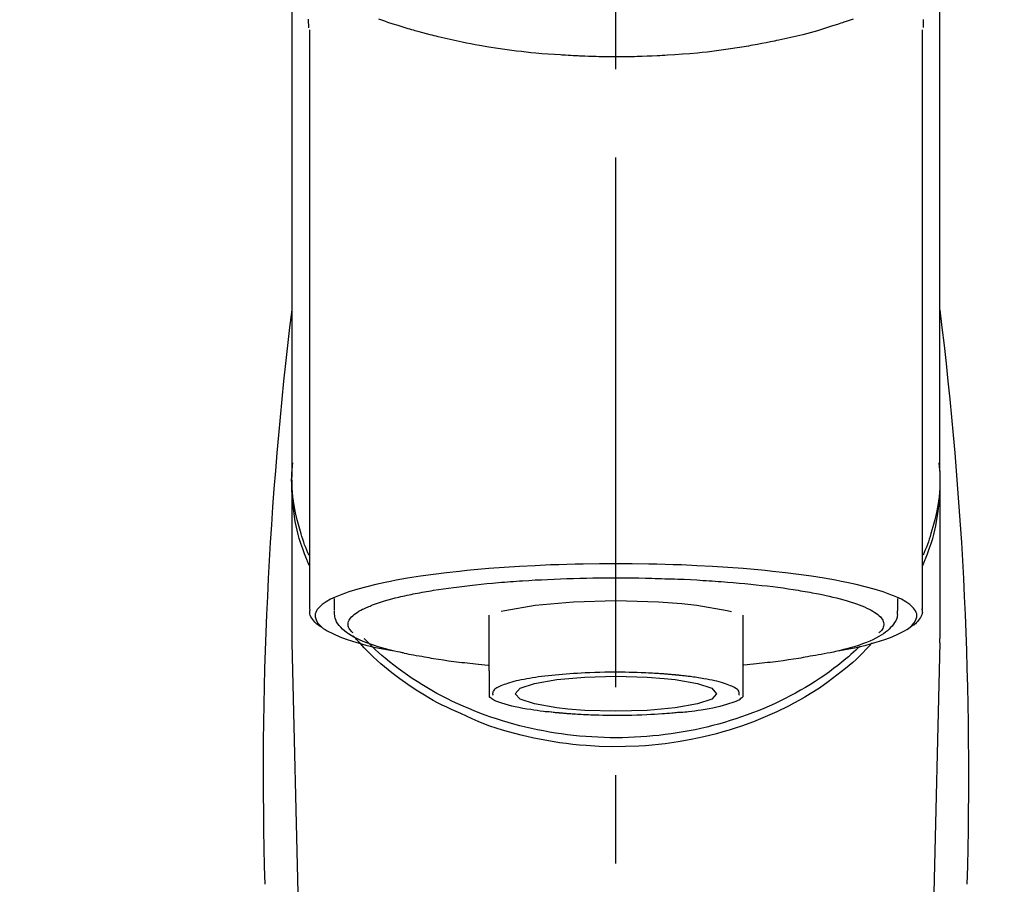
# Model space of a CAD drawing. Extents: x 0 to 26473, y -25 to 8845.
# Drawn here: x 15627 to 15697, y 3034 to 3095 of the extents above; entities that cross this region are included whole.
import ezdxf

# ---------------------------------------------------------------- set-up
doc = ezdxf.new("R2010")
doc.units = 0
doc.header["$LTSCALE"] = 50
doc.header["$MEASUREMENT"] = 0
doc.linetypes.add('CENTER2', pattern=[1.125, 0.75, -0.125, 0.125, -0.125])
doc.layers.get('0').update_dxf_attribs({"linetype": 'CONTINUOUS'})
doc.layers.add('150-機器', color=8, linetype='CONTINUOUS')
doc.layers.add('160-文字', color=254, linetype='CONTINUOUS')
doc.styles.add('KH001', font='txt')
doc.dimstyles.new('KH1xx030', dxfattribs={"dimscale": 30, "dimtxt": 2, "dimasz": 0.6, "dimexe": 0.3, "dimexo": 1.2, "dimgap": 0.5, "dimtad": 3, "dimdec": 1, "dimdsep": 46, "dimlunit": 6, "dimtxsty": 'KH001', "dimblk": 'DOT', "dimcen": 1, "dimdle": 1, "dimclrd": 256, "dimclre": 256, "dimclrt": 256, "dimadec": 0, "dimazin": 0, "dimtfac": 1, "dimtdec": 1, "dimtix": 1, "dimtmove": 2, "dimatfit": 3, "dimldrblk": 'CLOSEDBLANK', "dimfxl": 1, "dimtolj": 1, "dimtzin": 0, "dimlwd": -1, "dimlwe": -1, "dimarcsym": 0})

# ---------------------------------------------------------------- blocks, each defined once
blk = doc.blocks.new('F402_S')
at = {"layer": '150-機器', "color": 161, "linetype": 'CENTER2'}
blk.add_line((0, -72.081), (0, 259.906), dxfattribs=at)
at = {"layer": '150-機器', "color": 13, "linetype": 'Continuous'}
for p, q in [((-21.692, 199.464), (-21.692, 158.437)), ((21.692, 158.437), (21.692, 199.445)), ((-22.939, 168.228), (-22.939, 156.358)), ((22.939, 156.358), (22.939, 167.57)), ((-19.947, 159.189), (-19.947, 158.339)), ((19.947, 158.339), (19.947, 159.189)), ((-8.976, 158.006), (-8.976, 154.077)), ((8.976, 154.077), (8.976, 158.006)), ((-22.936, 156.054), (-22.939, 156.358)), ((22.936, 156.054), (22.939, 156.358)), ((-22.936, 156.054), (-20.947, 71.245)), ((20.947, 71.245), (22.936, 156.054))]:
    blk.add_line(p, q, dxfattribs=at)
for points in [[(-22.939, 168.228), (-22.939, 172.518), (-22.939, 176.809), (-22.939, 181.099), (-22.939, 185.39), (-22.939, 189.68), (-22.939, 193.971), (-22.939, 198.261), (-22.939, 202.551), (-22.939, 206.842), (-22.939, 211.132), (-22.939, 215.423), (-22.939, 219.713)], [(22.939, 168.228), (22.939, 172.518), (22.939, 176.809), (22.939, 181.099), (22.939, 185.39), (22.939, 189.68), (22.939, 193.97), (22.939, 198.261), (22.939, 202.551), (22.939, 206.842), (22.939, 211.132), (22.939, 215.423), (22.939, 219.713)], [(-21.784, 199.618), (-21.784, 199.629), (-21.785, 199.641), (-21.785, 199.652), (-21.785, 199.664), (-21.786, 199.675), (-21.786, 199.687), (-21.786, 199.698), (-21.787, 199.709), (-21.789, 199.776), (-21.791, 199.843), (-21.792, 199.91), (-21.794, 199.977), (-21.794, 200.029), (-21.794, 200.081), (-21.794, 200.133), (-21.794, 200.185)], [(-16.796, 200.223), (-16.581, 200.146), (-16.365, 200.07), (-16.149, 199.996), (-16.035, 199.957), (-15.922, 199.919), (-15.808, 199.881), (-15.694, 199.844), (-15.338, 199.728), (-14.982, 199.614), (-14.625, 199.504), (-14.267, 199.397), (-14.008, 199.323), (-13.749, 199.25), (-13.489, 199.18), (-13.229, 199.112), (-12.806, 199.008), (-12.381, 198.909), (-11.955, 198.814), (-11.529, 198.722), (-11.382, 198.69), (-11.234, 198.659), (-11.086, 198.628), (-10.939, 198.598), (-10.631, 198.536), (-10.322, 198.477), (-10.014, 198.42), (-9.705, 198.364), (-9.547, 198.337), (-9.389, 198.31), (-9.23, 198.283), (-9.072, 198.257), (-8.587, 198.178), (-8.102, 198.103), (-7.616, 198.032), (-7.129, 197.966), (-6.791, 197.923), (-6.453, 197.883), (-6.114, 197.846), (-5.774, 197.812), (-5.242, 197.765), (-4.708, 197.723), (-4.175, 197.687), (-3.641, 197.654), (-3.462, 197.643), (-3.283, 197.633), (-3.104, 197.623), (-2.925, 197.614), (-2.566, 197.597), (-2.207, 197.583), (-1.849, 197.571), (-1.49, 197.56), (-1.31, 197.556), (-1.13, 197.553), (-0.951, 197.549), (-0.771, 197.547), (-0.41, 197.543), (-0.049, 197.542), (0.312, 197.543), (0.672, 197.546), (0.853, 197.548), (1.034, 197.551), (1.215, 197.554), (1.396, 197.558), (1.669, 197.566), (1.941, 197.575), (2.213, 197.586), (2.485, 197.597), (2.576, 197.601), (2.667, 197.605), (2.757, 197.609), (2.848, 197.613), (3.027, 197.622), (3.206, 197.632), (3.385, 197.642), (3.565, 197.652), (3.653, 197.658), (3.742, 197.664), (3.831, 197.669), (3.92, 197.675), (4.36, 197.704), (4.801, 197.733), (5.241, 197.766), (5.681, 197.803), (6.022, 197.837), (6.363, 197.873), (6.703, 197.913), (7.043, 197.955), (7.701, 198.04), (8.358, 198.133), (9.014, 198.235), (9.668, 198.344), (9.974, 198.399), (10.28, 198.456), (10.585, 198.515), (10.89, 198.577), (11.32, 198.668), (11.748, 198.765), (12.176, 198.865), (12.603, 198.968), (12.741, 199.002), (12.879, 199.036), (13.017, 199.07), (13.155, 199.105), (13.42, 199.174), (13.685, 199.245), (13.95, 199.317), (14.214, 199.391), (14.34, 199.427), (14.465, 199.464), (14.591, 199.501), (14.717, 199.538), (15.076, 199.645), (15.435, 199.755), (15.793, 199.868), (16.15, 199.986), (16.365, 200.06), (16.579, 200.136), (16.793, 200.214)], [(21.8, 200.215), (21.798, 200.089), (21.795, 199.963), (21.791, 199.837), (21.787, 199.711), (21.786, 199.697), (21.786, 199.683), (21.786, 199.669), (21.785, 199.656), (21.785, 199.641), (21.784, 199.627), (21.784, 199.613), (21.783, 199.599)], [(-21.732, 161.527), (-21.757, 161.587), (-21.782, 161.647), (-21.807, 161.707), (-21.831, 161.767), (-21.855, 161.827), (-21.878, 161.887), (-21.901, 161.948), (-21.924, 162.008), (-22.059, 162.361), (-22.192, 162.715), (-22.318, 163.071), (-22.434, 163.431), (-22.517, 163.731), (-22.591, 164.034), (-22.656, 164.339), (-22.714, 164.645), (-22.802, 165.191), (-22.87, 165.739), (-22.92, 166.289), (-22.954, 166.84), (-22.964, 167.085), (-22.971, 167.329), (-22.972, 167.573), (-22.967, 167.817), (-22.954, 168.06), (-22.936, 168.303), (-22.913, 168.546), (-22.888, 168.789)], [(21.732, 161.527), (21.757, 161.587), (21.782, 161.647), (21.807, 161.707), (21.831, 161.767), (21.855, 161.827), (21.878, 161.887), (21.901, 161.948), (21.924, 162.008), (22.059, 162.361), (22.192, 162.715), (22.319, 163.071), (22.434, 163.431), (22.518, 163.731), (22.591, 164.034), (22.656, 164.339), (22.715, 164.645), (22.802, 165.191), (22.87, 165.739), (22.92, 166.289), (22.954, 166.84), (22.964, 167.085), (22.971, 167.329), (22.972, 167.573), (22.967, 167.817), (22.955, 168.061), (22.936, 168.304), (22.913, 168.547), (22.888, 168.789)], [(-22.939, 168.228), (-22.947, 167.92), (-22.951, 167.612), (-22.95, 167.305), (-22.939, 166.998), (-22.917, 166.689), (-22.884, 166.381), (-22.841, 166.074), (-22.791, 165.768), (-22.694, 165.266), (-22.579, 164.768), (-22.45, 164.273), (-22.309, 163.782), (-22.25, 163.587), (-22.19, 163.394), (-22.126, 163.202), (-22.059, 163.011), (-21.986, 162.821), (-21.909, 162.632), (-21.83, 162.444), (-21.75, 162.257)], [(21.739, 162.229), (21.82, 162.418), (21.901, 162.608), (21.979, 162.799), (22.052, 162.992), (22.121, 163.185), (22.186, 163.38), (22.247, 163.575), (22.307, 163.772), (22.448, 164.266), (22.578, 164.763), (22.693, 165.264), (22.791, 165.768), (22.841, 166.074), (22.884, 166.381), (22.917, 166.689), (22.939, 166.998), (22.95, 167.305), (22.951, 167.612), (22.947, 167.92), (22.939, 168.228)], [(-15.804, 155.494), (-15.81, 155.495), (-15.816, 155.496), (-15.822, 155.497), (-15.828, 155.499), (-15.834, 155.5), (-15.841, 155.501), (-15.847, 155.502), (-15.853, 155.503), (-16.243, 155.578), (-16.633, 155.651), (-17.023, 155.727), (-17.411, 155.809), (-17.725, 155.885), (-18.037, 155.97), (-18.347, 156.061), (-18.658, 156.155), (-19.117, 156.306), (-19.566, 156.478), (-20.007, 156.674), (-20.446, 156.897), (-20.593, 156.981), (-20.731, 157.071), (-20.862, 157.174), (-20.986, 157.293), (-21.131, 157.474), (-21.242, 157.675), (-21.305, 157.886), (-21.302, 158.096), (-21.27, 158.204), (-21.219, 158.308), (-21.154, 158.407), (-21.079, 158.501), (-20.821, 158.756), (-20.532, 158.961), (-20.22, 159.131), (-19.89, 159.279), (-19.648, 159.38), (-19.409, 159.476), (-19.17, 159.567), (-18.926, 159.65), (-18.29, 159.845), (-17.651, 160.021), (-17.007, 160.179), (-16.359, 160.32), (-15.96, 160.4), (-15.56, 160.477), (-15.159, 160.55), (-14.757, 160.618), (-13.842, 160.761), (-12.925, 160.89), (-12.006, 161.005), (-11.086, 161.108), (-10.569, 161.161), (-10.052, 161.211), (-9.535, 161.258), (-9.017, 161.301), (-7.922, 161.383), (-6.826, 161.453), (-5.729, 161.512), (-4.632, 161.56), (-4.053, 161.581), (-3.474, 161.599), (-2.895, 161.614), (-2.316, 161.626), (-1.158, 161.642), (0, 161.648), (1.158, 161.642), (2.316, 161.626), (2.895, 161.614), (3.474, 161.599), (4.053, 161.581), (4.632, 161.56), (5.729, 161.512), (6.826, 161.453), (7.922, 161.383), (9.017, 161.301), (9.535, 161.258), (10.052, 161.211), (10.569, 161.161), (11.086, 161.108), (12.006, 161.005), (12.925, 160.89), (13.842, 160.761), (14.757, 160.618), (15.159, 160.55), (15.56, 160.477), (15.96, 160.4), (16.359, 160.32), (17.007, 160.179), (17.651, 160.021), (18.29, 159.845), (18.926, 159.65), (19.17, 159.567), (19.409, 159.476), (19.648, 159.38), (19.89, 159.279), (20.22, 159.131), (20.532, 158.961), (20.821, 158.756), (21.079, 158.501), (21.154, 158.407), (21.219, 158.308), (21.27, 158.204), (21.302, 158.096), (21.305, 157.886), (21.242, 157.675), (21.131, 157.474), (20.986, 157.293), (20.862, 157.174), (20.731, 157.071), (20.593, 156.981), (20.446, 156.897), (20.007, 156.674), (19.566, 156.478), (19.117, 156.306), (18.658, 156.155), (18.347, 156.061), (18.037, 155.97), (17.725, 155.885), (17.411, 155.809), (17.025, 155.728), (16.637, 155.652), (16.249, 155.579), (15.861, 155.505), (15.858, 155.504), (15.854, 155.504), (15.85, 155.503), (15.846, 155.502), (15.842, 155.501), (15.838, 155.501), (15.835, 155.5), (15.831, 155.499)], [(14.8, 159.412), (14.656, 159.444), (14.512, 159.476), (14.368, 159.508), (14.223, 159.537), (14.061, 159.568), (13.898, 159.596), (13.735, 159.625), (13.573, 159.653), (13.41, 159.681), (13.248, 159.711), (13.086, 159.74), (12.924, 159.768), (12.568, 159.826), (12.211, 159.88), (11.854, 159.93), (11.497, 159.977), (11.305, 160), (11.113, 160.023), (10.921, 160.046), (10.729, 160.069), (10.536, 160.092), (10.344, 160.115), (10.151, 160.138), (9.958, 160.161), (9.552, 160.205), (9.145, 160.246), (8.738, 160.283), (8.331, 160.317), (8.116, 160.333), (7.901, 160.349), (7.687, 160.365), (7.472, 160.381), (7.258, 160.397), (7.045, 160.413), (6.831, 160.429), (6.618, 160.444), (6.174, 160.473), (5.73, 160.499), (5.286, 160.521), (4.842, 160.542), (4.386, 160.562), (3.931, 160.579), (3.476, 160.595), (3.02, 160.609), (2.559, 160.622), (2.097, 160.632), (1.636, 160.64), (1.174, 160.645), (0.941, 160.646), (0.708, 160.646), (0.474, 160.647), (0.241, 160.647), (0.009, 160.648), (-0.224, 160.648), (-0.456, 160.649), (-0.689, 160.649), (-1.153, 160.646), (-1.617, 160.641), (-2.081, 160.633), (-2.546, 160.621), (-2.774, 160.614), (-3.003, 160.607), (-3.232, 160.599), (-3.461, 160.592), (-3.69, 160.585), (-3.919, 160.578), (-4.149, 160.57), (-4.378, 160.562), (-4.824, 160.545), (-5.27, 160.524), (-5.716, 160.5), (-6.162, 160.473), (-6.379, 160.458), (-6.595, 160.443), (-6.812, 160.428), (-7.029, 160.412), (-7.245, 160.398), (-7.46, 160.383), (-7.676, 160.368), (-7.892, 160.353), (-8.306, 160.32), (-8.72, 160.284), (-9.133, 160.245), (-9.547, 160.204), (-9.938, 160.163), (-10.328, 160.12), (-10.719, 160.075), (-11.109, 160.027), (-11.473, 159.982), (-11.836, 159.934), (-12.198, 159.882), (-12.56, 159.826), (-12.727, 159.798), (-12.894, 159.77), (-13.061, 159.741), (-13.228, 159.713), (-13.394, 159.685), (-13.561, 159.657), (-13.727, 159.629), (-13.893, 159.6), (-14.195, 159.544), (-14.495, 159.483), (-14.795, 159.419), (-15.094, 159.353), (-15.359, 159.291), (-15.623, 159.226), (-15.886, 159.157), (-16.149, 159.086), (-16.375, 159.021), (-16.599, 158.952), (-16.823, 158.88), (-17.045, 158.803), (-17.231, 158.735), (-17.415, 158.663), (-17.598, 158.587), (-17.779, 158.506), (-17.924, 158.436), (-18.066, 158.362), (-18.205, 158.282), (-18.343, 158.198), (-18.447, 158.127), (-18.546, 158.052), (-18.641, 157.97), (-18.731, 157.881), (-18.795, 157.808), (-18.852, 157.731), (-18.899, 157.649), (-18.937, 157.561), (-18.958, 157.481), (-18.97, 157.4), (-18.97, 157.319), (-18.96, 157.237), (-18.937, 157.149), (-18.902, 157.065), (-18.857, 156.986), (-18.801, 156.915), (-18.76, 156.872), (-18.717, 156.832), (-18.673, 156.793), (-18.629, 156.754), (-18.629, 156.753), (-18.628, 156.753), (-18.628, 156.752), (-18.627, 156.752)], [(8.143, 158.28), (7.868, 158.349), (5.716, 158.723), (3.005, 158.962), (-0.001, 159.045), (-3.006, 158.962), (-4.662, 158.839)], [(18.626, 156.752), (18.66, 156.781), (18.692, 156.81), (18.725, 156.84), (18.756, 156.872), (18.812, 156.934), (18.861, 157.002), (18.904, 157.075), (18.937, 157.153), (18.959, 157.232), (18.97, 157.313), (18.971, 157.395), (18.96, 157.476), (18.936, 157.563), (18.9, 157.646), (18.855, 157.724), (18.801, 157.798), (18.725, 157.888), (18.643, 157.97), (18.555, 158.046), (18.461, 158.117), (18.336, 158.203), (18.209, 158.284), (18.078, 158.359), (17.943, 158.427), (17.857, 158.466), (17.77, 158.504), (17.682, 158.541), (17.595, 158.578), (17.508, 158.615), (17.422, 158.653), (17.335, 158.691), (17.248, 158.728), (17.037, 158.809), (16.823, 158.883), (16.607, 158.951), (16.389, 159.015), (16.137, 159.088), (15.885, 159.158), (15.631, 159.225), (15.376, 159.286), (15.233, 159.319), (15.088, 159.351), (14.944, 159.381), (14.8, 159.412)], [(-21.666, 158.448), (-21.669, 158.432), (-21.671, 158.417), (-21.674, 158.402), (-21.677, 158.386), (-21.688, 158.326), (-21.696, 158.266), (-21.701, 158.206), (-21.699, 158.147), (-21.675, 158.04), (-21.627, 157.938), (-21.565, 157.839), (-21.497, 157.743), (-21.431, 157.651), (-21.365, 157.562), (-21.295, 157.478), (-21.216, 157.403), (-21.154, 157.354), (-21.09, 157.309), (-21.023, 157.267), (-20.956, 157.226), (-20.934, 157.213), (-20.912, 157.2), (-20.89, 157.187), (-20.868, 157.174)], [(-19.912, 158.326), (-19.916, 158.292), (-19.919, 158.258), (-19.921, 158.224), (-19.924, 158.19), (-19.929, 158.105), (-19.931, 158.02), (-19.927, 157.935), (-19.915, 157.852), (-19.875, 157.721), (-19.814, 157.596), (-19.738, 157.477), (-19.654, 157.362), (-19.557, 157.24), (-19.456, 157.123), (-19.35, 157.013), (-19.237, 156.909), (-19.092, 156.792), (-18.941, 156.683), (-18.784, 156.582), (-18.623, 156.487), (-18.41, 156.373), (-18.193, 156.267), (-17.972, 156.169), (-17.749, 156.077), (-17.462, 155.97), (-17.173, 155.869), (-16.882, 155.775), (-16.588, 155.689), (-16.358, 155.626), (-16.126, 155.566), (-15.895, 155.508), (-15.662, 155.454), (-15.54, 155.426), (-15.419, 155.399), (-15.297, 155.372), (-15.175, 155.346)], [(-4.662, 158.839), (-5.717, 158.723), (-7.866, 158.349), (-8.191, 158.267)], [(20.865, 157.168), (20.879, 157.176), (20.893, 157.184), (20.907, 157.192), (20.921, 157.2), (20.99, 157.239), (21.059, 157.278), (21.125, 157.32), (21.188, 157.367), (21.265, 157.438), (21.333, 157.518), (21.397, 157.604), (21.461, 157.692), (21.535, 157.791), (21.604, 157.892), (21.658, 157.997), (21.688, 158.108), (21.691, 158.166), (21.689, 158.226), (21.683, 158.287), (21.674, 158.347), (21.672, 158.363), (21.67, 158.379), (21.667, 158.395), (21.665, 158.411)], [(14.999, 155.316), (15.073, 155.331), (15.147, 155.346), (15.221, 155.361), (15.294, 155.376), (15.485, 155.415), (15.676, 155.456), (15.866, 155.499), (16.056, 155.544), (16.322, 155.614), (16.587, 155.689), (16.85, 155.769), (17.113, 155.853), (17.379, 155.943), (17.642, 156.039), (17.903, 156.141), (18.162, 156.252), (18.365, 156.347), (18.563, 156.449), (18.756, 156.561), (18.945, 156.681), (19.092, 156.787), (19.232, 156.9), (19.365, 157.022), (19.493, 157.151), (19.602, 157.274), (19.701, 157.404), (19.785, 157.541), (19.85, 157.687), (19.881, 157.784), (19.903, 157.884), (19.919, 157.985), (19.93, 158.087), (19.934, 158.139), (19.938, 158.191), (19.941, 158.243), (19.944, 158.295)], [(-17.292, 155.818), (-17.217, 155.747), (-17.143, 155.677), (-17.068, 155.606), (-16.993, 155.536), (-16.82, 155.377), (-16.646, 155.22), (-16.469, 155.065), (-16.291, 154.912), (-16.005, 154.675), (-15.714, 154.445), (-15.418, 154.221), (-15.119, 154.001), (-14.788, 153.768), (-14.453, 153.54), (-14.114, 153.319), (-13.771, 153.103), (-13.42, 152.891), (-13.065, 152.685), (-12.707, 152.485), (-12.345, 152.291), (-11.975, 152.101), (-11.602, 151.917), (-11.227, 151.74), (-10.848, 151.57), (-10.462, 151.403), (-10.073, 151.244), (-9.682, 151.09), (-9.289, 150.943), (-8.889, 150.802), (-8.487, 150.667), (-8.083, 150.538), (-7.677, 150.416), (-7.266, 150.299), (-6.853, 150.19), (-6.438, 150.086), (-6.021, 149.99), (-5.601, 149.899), (-5.179, 149.816), (-4.756, 149.739), (-4.331, 149.668), (-3.904, 149.604), (-3.476, 149.547), (-3.046, 149.496), (-2.617, 149.452), (-2.185, 149.415), (-1.752, 149.384), (-1.32, 149.36), (-0.887, 149.343), (-0.453, 149.333), (-0.019, 149.329), (0.414, 149.332), (0.848, 149.342), (1.281, 149.358), (1.714, 149.382), (2.146, 149.412), (2.578, 149.448), (3.008, 149.492), (3.437, 149.542), (3.866, 149.599), (4.294, 149.662), (4.718, 149.732), (5.142, 149.809), (5.564, 149.892), (5.985, 149.982), (6.401, 150.078), (6.817, 150.18), (7.23, 150.29), (7.642, 150.406), (8.048, 150.527), (8.453, 150.655), (8.855, 150.79), (9.255, 150.931), (9.649, 151.078), (10.041, 151.231), (10.43, 151.39), (10.816, 151.556), (11.196, 151.726), (11.572, 151.903), (11.945, 152.086), (12.316, 152.276), (12.678, 152.469), (13.037, 152.669), (13.393, 152.875), (13.745, 153.087), (14.088, 153.302), (14.428, 153.524), (14.764, 153.751), (15.095, 153.985), (15.419, 154.22), (15.738, 154.462), (16.052, 154.71), (16.36, 154.964), (16.588, 155.159), (16.812, 155.358), (17.033, 155.561), (17.25, 155.767), (17.37, 155.883), (17.488, 156), (17.606, 156.118), (17.723, 156.237), (17.749, 156.263), (17.774, 156.289), (17.8, 156.314), (17.825, 156.34)], [(10.998, 151.051), (11.33, 151.192), (11.661, 151.336), (11.99, 151.485), (12.315, 151.641), (12.632, 151.804), (12.945, 151.975), (13.255, 152.154), (13.562, 152.337), (14.154, 152.706), (14.736, 153.092), (15.307, 153.495), (15.865, 153.914), (16.136, 154.127), (16.404, 154.344), (16.666, 154.567), (16.922, 154.796), (17.231, 155.091), (17.532, 155.394), (17.827, 155.703), (18.12, 156.014), (18.182, 156.08), (18.245, 156.146), (18.306, 156.213), (18.368, 156.28), (18.428, 156.347), (18.488, 156.415), (18.547, 156.483), (18.606, 156.551)], [(-18.144, 156.044), (-17.927, 155.804), (-17.707, 155.566), (-17.484, 155.332), (-17.256, 155.104), (-17.014, 154.877), (-16.767, 154.658), (-16.514, 154.443), (-16.258, 154.232), (-15.656, 153.753), (-15.041, 153.292), (-14.412, 152.85), (-13.766, 152.433), (-13.385, 152.203), (-12.998, 151.981), (-12.608, 151.767), (-12.212, 151.561), (-11.401, 151.166), (-10.577, 150.799), (-9.74, 150.461), (-8.892, 150.152), (-8.454, 150.006), (-8.014, 149.868), (-7.572, 149.737), (-7.127, 149.615), (-6.226, 149.392), (-5.32, 149.2), (-4.407, 149.038), (-3.489, 148.906), (-3.022, 148.851), (-2.555, 148.804), (-2.086, 148.766), (-1.617, 148.735), (-0.682, 148.698), (0.253, 148.691), (1.188, 148.714), (2.122, 148.769), (2.59, 148.808), (3.057, 148.855), (3.523, 148.91), (3.989, 148.974), (4.902, 149.123), (5.809, 149.302), (6.711, 149.511), (7.606, 149.748), (8.049, 149.875), (8.489, 150.011), (8.926, 150.157), (9.357, 150.317), (9.772, 150.487), (10.183, 150.669), (10.591, 150.858), (10.998, 151.051)], [(-15.175, 155.346), (-14.965, 155.308), (-14.755, 155.271), (-14.545, 155.233), (-14.335, 155.196), (-14.144, 155.163), (-13.954, 155.129), (-13.763, 155.095), (-13.573, 155.061), (-13.41, 155.031), (-13.248, 155.002), (-13.086, 154.973), (-12.924, 154.945), (-12.568, 154.887), (-12.211, 154.833), (-11.854, 154.783), (-11.497, 154.736), (-11.305, 154.713), (-11.113, 154.69), (-10.921, 154.667), (-10.729, 154.645), (-10.536, 154.621), (-10.344, 154.598), (-10.151, 154.574), (-9.958, 154.553), (-9.735, 154.529), (-9.511, 154.508), (-9.288, 154.487), (-9.064, 154.467), (-9.044, 154.465), (-9.024, 154.463), (-9.004, 154.461), (-8.984, 154.459)], [(15.01, 155.318), (14.841, 155.287), (14.672, 155.257), (14.502, 155.226), (14.333, 155.196), (14.142, 155.162), (13.952, 155.129), (13.761, 155.095), (13.571, 155.061), (13.409, 155.031), (13.246, 155.002), (13.084, 154.973), (12.922, 154.945), (12.566, 154.887), (12.21, 154.833), (11.852, 154.783), (11.495, 154.736), (11.303, 154.713), (11.111, 154.69), (10.919, 154.667), (10.727, 154.645), (10.534, 154.621), (10.342, 154.597), (10.149, 154.574), (9.956, 154.553), (9.733, 154.529), (9.51, 154.508), (9.286, 154.487), (9.063, 154.467), (9.042, 154.465), (9.022, 154.463), (9.002, 154.461), (8.982, 154.459)], [(-8.976, 154.077), (-8.976, 154.056), (-8.976, 154.034), (-8.976, 154.013), (-8.976, 153.991), (-8.976, 153.969), (-8.976, 153.947), (-8.976, 153.925), (-8.976, 153.903), (-8.976, 153.863), (-8.976, 153.824), (-8.976, 153.784), (-8.976, 153.745), (-8.976, 153.727), (-8.976, 153.709), (-8.976, 153.692), (-8.976, 153.674), (-8.976, 153.626), (-8.976, 153.579), (-8.976, 153.531), (-8.976, 153.484), (-8.976, 153.459), (-8.976, 153.435), (-8.976, 153.41), (-8.976, 153.385), (-8.976, 153.343), (-8.976, 153.3), (-8.976, 153.257), (-8.976, 153.215), (-8.976, 153.197), (-8.976, 153.179), (-8.976, 153.162), (-8.976, 153.144), (-8.976, 153.113), (-8.976, 153.081), (-8.976, 153.05), (-8.976, 153.019), (-8.976, 153.006), (-8.976, 152.992), (-8.976, 152.979), (-8.976, 152.965), (-8.976, 152.929), (-8.976, 152.892), (-8.976, 152.855), (-8.976, 152.818), (-8.976, 152.799), (-8.976, 152.779), (-8.976, 152.76), (-8.976, 152.74), (-8.976, 152.705), (-8.976, 152.669), (-8.976, 152.634), (-8.976, 152.598), (-8.976, 152.582), (-8.976, 152.566), (-8.976, 152.551), (-8.976, 152.535), (-8.976, 152.505), (-8.976, 152.476), (-8.976, 152.446), (-8.976, 152.417), (-8.976, 152.403), (-8.976, 152.389), (-8.976, 152.376), (-8.976, 152.362), (-8.976, 152.339), (-8.976, 152.317), (-8.976, 152.294), (-8.976, 152.271), (-8.976, 152.262), (-8.976, 152.252), (-8.976, 152.243), (-8.976, 152.234), (-8.976, 152.229), (-8.976, 152.225), (-8.976, 152.22), (-8.976, 152.216)], [(-8.705, 152.338), (-8.708, 152.346), (-8.711, 152.353), (-8.715, 152.361), (-8.718, 152.369), (-8.724, 152.389), (-8.729, 152.409), (-8.733, 152.429), (-8.736, 152.45), (-8.736, 152.497), (-8.728, 152.543), (-8.714, 152.588), (-8.694, 152.63), (-8.653, 152.689), (-8.602, 152.741), (-8.544, 152.786), (-8.481, 152.826), (-8.389, 152.88), (-8.296, 152.929), (-8.202, 152.973), (-8.106, 153.014), (-7.987, 153.062), (-7.868, 153.108), (-7.748, 153.153), (-7.627, 153.194), (-7.471, 153.241), (-7.314, 153.284), (-7.156, 153.324), (-6.997, 153.361), (-6.807, 153.402), (-6.617, 153.44), (-6.426, 153.476), (-6.235, 153.509), (-6.106, 153.531), (-5.977, 153.552), (-5.849, 153.572), (-5.719, 153.592), (-5.608, 153.608), (-5.496, 153.624), (-5.385, 153.639), (-5.273, 153.654), (-5.19, 153.664), (-5.108, 153.675), (-5.025, 153.685), (-4.942, 153.695), (-4.864, 153.704), (-4.785, 153.713), (-4.707, 153.722), (-4.628, 153.731), (-4.567, 153.737), (-4.506, 153.744), (-4.445, 153.75), (-4.384, 153.756), (-4.349, 153.76), (-4.313, 153.763), (-4.278, 153.766), (-4.243, 153.77), (-4.228, 153.771), (-4.213, 153.773), (-4.199, 153.774), (-4.184, 153.776)], [(-3.419, 153.532), (-4.192, 153.447), (-5.769, 153.174), (-6.782, 152.828), (-7.131, 152.446), (-6.782, 152.063), (-5.769, 151.718), (-4.192, 151.444), (-2.204, 151.268), (0, 151.207), (2.204, 151.268), (3.419, 151.359)], [(-4.184, 153.776), (-4.169, 153.777), (-4.154, 153.778), (-4.14, 153.78), (-4.125, 153.781), (-4.089, 153.784), (-4.053, 153.788), (-4.018, 153.791), (-3.982, 153.794), (-3.918, 153.8), (-3.855, 153.806), (-3.791, 153.811), (-3.727, 153.816), (-3.642, 153.823), (-3.556, 153.83), (-3.471, 153.837), (-3.385, 153.843), (-3.29, 153.85), (-3.195, 153.856), (-3.1, 153.863), (-3.005, 153.869), (-2.87, 153.877), (-2.734, 153.885), (-2.599, 153.893), (-2.463, 153.901), (-2.294, 153.909), (-2.124, 153.917), (-1.954, 153.925), (-1.785, 153.931), (-1.502, 153.941), (-1.22, 153.95), (-0.937, 153.957), (-0.655, 153.963), (-0.296, 153.967), (0.063, 153.97), (0.422, 153.969), (0.781, 153.965), (1.134, 153.958), (1.487, 153.948), (1.84, 153.934), (2.192, 153.918), (2.462, 153.904), (2.732, 153.888), (3.001, 153.871), (3.271, 153.853), (3.53, 153.835), (3.79, 153.815), (4.049, 153.793), (4.308, 153.77), (4.549, 153.746), (4.79, 153.72), (5.031, 153.692), (5.271, 153.661), (5.485, 153.631), (5.698, 153.598), (5.911, 153.564), (6.124, 153.529), (6.318, 153.495), (6.512, 153.46), (6.706, 153.423), (6.899, 153.383), (7.062, 153.347), (7.225, 153.307), (7.387, 153.265), (7.548, 153.218), (7.673, 153.177), (7.797, 153.133), (7.921, 153.087), (8.045, 153.039), (8.146, 152.998), (8.244, 152.954), (8.341, 152.906), (8.439, 152.853), (8.507, 152.813), (8.569, 152.768), (8.626, 152.717), (8.675, 152.658), (8.701, 152.614), (8.721, 152.567), (8.733, 152.518), (8.737, 152.468), (8.736, 152.445), (8.733, 152.422), (8.728, 152.4), (8.721, 152.378), (8.717, 152.368), (8.713, 152.357), (8.708, 152.347), (8.704, 152.337)], [(3.419, 151.359), (4.192, 151.444), (5.769, 151.718), (6.782, 152.063), (7.131, 152.446), (6.782, 152.828), (5.769, 153.174), (4.192, 153.447), (2.204, 153.623), (0, 153.684), (-2.204, 153.623), (-3.419, 153.532)], [(8.976, 154.077), (8.976, 154.056), (8.976, 154.034), (8.976, 154.013), (8.976, 153.991), (8.976, 153.969), (8.976, 153.947), (8.976, 153.925), (8.976, 153.903), (8.976, 153.863), (8.976, 153.824), (8.976, 153.784), (8.976, 153.745), (8.976, 153.727), (8.976, 153.709), (8.976, 153.692), (8.976, 153.674), (8.976, 153.626), (8.976, 153.579), (8.976, 153.531), (8.976, 153.484), (8.976, 153.459), (8.976, 153.435), (8.976, 153.41), (8.976, 153.385), (8.976, 153.343), (8.976, 153.3), (8.976, 153.257), (8.976, 153.215), (8.976, 153.197), (8.976, 153.179), (8.976, 153.162), (8.976, 153.144), (8.976, 153.113), (8.976, 153.081), (8.976, 153.05), (8.976, 153.019), (8.976, 153.006), (8.976, 152.992), (8.976, 152.979), (8.976, 152.965), (8.976, 152.929), (8.976, 152.892), (8.976, 152.855), (8.976, 152.818), (8.976, 152.799), (8.976, 152.779), (8.976, 152.76), (8.976, 152.74), (8.976, 152.705), (8.976, 152.669), (8.976, 152.634), (8.976, 152.598), (8.976, 152.582), (8.976, 152.566), (8.976, 152.551), (8.976, 152.535), (8.976, 152.505), (8.976, 152.476), (8.976, 152.446), (8.976, 152.417), (8.976, 152.403), (8.976, 152.389), (8.976, 152.376), (8.976, 152.362), (8.976, 152.339), (8.976, 152.316), (8.976, 152.293), (8.976, 152.27), (8.976, 152.26), (8.976, 152.251), (8.976, 152.241), (8.976, 152.232), (8.976, 152.227), (8.976, 152.223), (8.976, 152.219), (8.976, 152.215)], [(-4.515, 151.131), (-4.536, 151.133), (-4.557, 151.135), (-4.579, 151.137), (-4.6, 151.138), (-4.736, 151.15), (-4.872, 151.161), (-5.008, 151.173), (-5.144, 151.187), (-5.368, 151.213), (-5.591, 151.245), (-5.814, 151.279), (-6.037, 151.315), (-6.315, 151.359), (-6.593, 151.406), (-6.87, 151.457), (-7.145, 151.515), (-7.379, 151.573), (-7.611, 151.639), (-7.842, 151.708), (-8.076, 151.775), (-8.223, 151.816), (-8.37, 151.859), (-8.512, 151.912), (-8.647, 151.979), (-8.718, 152.023), (-8.786, 152.071), (-8.853, 152.122), (-8.92, 152.173), (-8.934, 152.184), (-8.948, 152.195), (-8.962, 152.205), (-8.976, 152.216)], [(4.515, 151.132), (4.536, 151.134), (4.557, 151.136), (4.578, 151.138), (4.6, 151.139), (4.736, 151.151), (4.872, 151.162), (5.008, 151.174), (5.144, 151.188), (5.368, 151.215), (5.591, 151.246), (5.814, 151.281), (6.037, 151.316), (6.315, 151.36), (6.593, 151.407), (6.87, 151.458), (7.145, 151.516), (7.379, 151.575), (7.611, 151.641), (7.842, 151.709), (8.075, 151.777), (8.223, 151.817), (8.37, 151.861), (8.512, 151.913), (8.647, 151.981), (8.717, 152.026), (8.785, 152.075), (8.852, 152.126), (8.919, 152.175), (8.934, 152.185), (8.948, 152.195), (8.962, 152.205), (8.976, 152.215)], [(4.471, 151.143), (4.385, 151.135), (4.298, 151.126), (4.211, 151.118), (4.125, 151.11), (4.089, 151.107), (4.053, 151.104), (4.018, 151.1), (3.982, 151.097), (3.918, 151.091), (3.855, 151.086), (3.791, 151.08), (3.727, 151.075), (3.642, 151.068), (3.556, 151.061), (3.471, 151.055), (3.385, 151.048), (3.29, 151.042), (3.195, 151.035), (3.1, 151.029), (3.005, 151.022), (2.87, 151.014), (2.734, 151.006), (2.599, 150.998), (2.463, 150.991), (2.294, 150.982), (2.124, 150.974), (1.954, 150.967), (1.785, 150.96), (1.502, 150.95), (1.22, 150.941), (0.937, 150.934), (0.655, 150.929), (0.296, 150.924), (-0.063, 150.922), (-0.422, 150.923), (-0.781, 150.927), (-1.134, 150.934), (-1.487, 150.944), (-1.84, 150.957), (-2.192, 150.973), (-2.462, 150.987), (-2.732, 151.002), (-3.001, 151.02), (-3.271, 151.038), (-3.443, 151.051), (-3.614, 151.064), (-3.786, 151.078), (-3.957, 151.093), (-4.06, 151.103), (-4.163, 151.113), (-4.265, 151.123), (-4.368, 151.133), (-4.407, 151.138), (-4.447, 151.142), (-4.486, 151.146), (-4.526, 151.15)]]:
    blk.add_lwpolyline(points, dxfattribs=at)
for centre, start, end in [((242.939, 146.724), 172.94424, 181.66288), ((-242.939, 146.724), 358.33712, 7.05576)]:
    blk.add_arc(centre, 267.907, start, end, dxfattribs=at)
blk = doc.blocks.new('_ClosedBlank')
at = {"color": 0, "linetype": 'ByBlock', "lineweight": -2}
for p, q in [((-1, 0.1667), (0, 0)), ((-1, 0.1667), (-1, -0.1667)), ((0, 0), (-1, -0.1667))]:
    blk.add_line(p, q, dxfattribs=at)
blk = doc.blocks.new('_Dot')
at = {"color": 0, "linetype": 'ByBlock', "lineweight": -2}
blk.add_line((-0.5, 0), (-1, 0), dxfattribs=at)
at = {"color": 0, "linetype": 'ByBlock', "const_width": 0.5}
blk.add_lwpolyline([(-0.25, 0, 1), (0.25, 0, 1)], format="xyb", close=True, dxfattribs=at)

msp = doc.modelspace()

# ---------------------------------------------------------------- block references
at = {"layer": '150-機器', "xscale": -1}
msp.add_blockref('F402_S', (15669.283, 2894.814), dxfattribs=at)

# ---------------------------------------------------------------- leaders
at = {"layer": '160-文字', "annotation_type": 0, "has_hookline": 1, "hookline_direction": 1, "text_width": 1319.086}
msp.add_leader([(16084.837, 2323.632), (16473.909, 3290.731), (16455.909, 3290.731)], dimstyle='KH1xx030', override={"dimgap": 0.5, "dimtad": 1}, dxfattribs=at)

doc.saveas('drawing.dxf')
